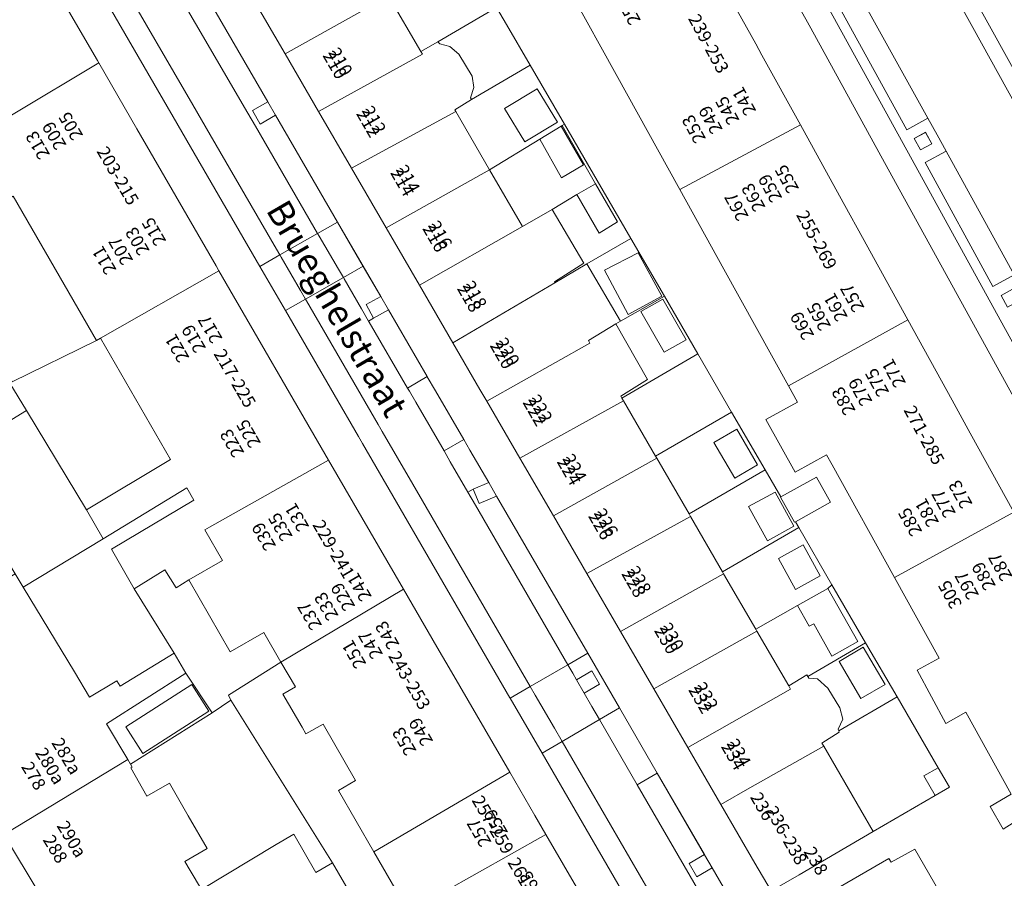
# Model space of a CAD drawing. Units: metres. Extents: x 79365 to 82786, y 452565 to 457268.
# Drawn here: x 80644 to 80721, y 453672 to 453739 of the extents above; entities that cross this region are included whole.
import ezdxf
from ezdxf.enums import TextEntityAlignment as Align

# ---------------------------------------------------------------- set-up
doc = ezdxf.new("R2010")
doc.units = ezdxf.units.M
doc.header["$MEASUREMENT"] = 0
for name, color, linetype, lineweight in [('Nummeraanduiding', 7, 'Continuous', 0), ('Nummeraanduidingreeks', 7, 'Continuous', 0), ('Onbegroeid terreindeel_erf_0', 7, 'Continuous', 0), ('Onbegroeid terreindeel_onverhard_0', 7, 'Continuous', 0), ('Openbare ruimte label_Weg', 7, 'Continuous', 0), ('Pand_0', 7, 'Continuous', 0), ('Scheiding_0', 7, 'Continuous', 0), ('Wegdeel_gesloten verharding_asfalt_0', 7, 'Continuous', 0), ('Wegdeel_open verharding_0', 7, 'Continuous', 0), ('Wegdeel_open verharding_gebakken klinkers_0', 7, 'Continuous', 0), ('Wegdeel_open verharding_gebakken klinkers_verkeersdrempel_0', 7, 'Continuous', 0), ('Wegdeel_open verharding_tegels_0', 7, 'Continuous', 0)]:
    doc.layers.add(name, color=color, linetype=linetype, lineweight=lineweight)

# ---------------------------------------------------------------- blocks, each defined once
blk = doc.blocks.new('BGT_lev_stadsdelen_Centrum_REALDWG_1_FMEBLOCK156')
at = {"layer": 'Onbegroeid terreindeel_erf_0'}
for points in [[(1.032, 3.447), (-3.495, 0.821), (-3.407, 0.693), (-2.751, 0.619), (-1.942, -0.108), (-0.992, -1.646), (-0.754, -2.538), (-1.125, -3.313), (-1.073, -3.447), (3.495, -0.794)], [(0.665, -0.921), (-1.048, 1.998), (0.837, 3.104), (2.55, 0.185)]]:
    blk.add_lwpolyline(points, close=True, dxfattribs=at)
blk = doc.blocks.new('BGT_lev_stadsdelen_Centrum_REALDWG_1_FMEBLOCK263')
at = {"layer": 'Onbegroeid terreindeel_erf_0'}
for points in [[(4.151, 0.448), (2.074, 3.568), (-4.151, -0.398), (-2.465, -3.203), (-2.253, -3.568)], [(-2.635, -0.634), (2.552, 2.677), (3.885, 0.589), (-1.302, -2.723)]]:
    blk.add_lwpolyline(points, close=True, dxfattribs=at)
blk = doc.blocks.new('BGT_lev_stadsdelen_Centrum_REALDWG_1_FMEBLOCK399')
at = {"layer": 'Onbegroeid terreindeel_erf_0'}
for points in [[(1.67, 3.991), (-4.295, 0.538), (-4.204, 0.381), (-1.668, -3.991), (4.295, -0.528)], [(1.916, -1.192), (0.285, 1.605), (2.072, 2.646), (3.702, -0.151)]]:
    blk.add_lwpolyline(points, close=True, dxfattribs=at)
blk = doc.blocks.new('BGT_lev_stadsdelen_Centrum_REALDWG_1_FMEBLOCK400')
at = {"layer": 'Onbegroeid terreindeel_erf_0'}
for points in [[(1.678, 3.979), (-4.287, 0.514), (-4.201, 0.367), (-1.681, -3.978), (1.589, -2.122), (3.968, -0.785), (4.287, -0.512)], [(1.427, -0.862), (0.093, 1.552), (2.021, 2.617), (3.356, 0.204)]]:
    blk.add_lwpolyline(points, close=True, dxfattribs=at)
blk = doc.blocks.new('BGT_lev_stadsdelen_Centrum_REALDWG_1_FMEBLOCK691')
at = {"layer": 'Onbegroeid terreindeel_erf_0'}
for points in [[(2.876, 1.85), (2.904, 1.865), (1.667, 3.995), (-4.296, 0.532), (-4.186, 0.343), (-1.67, -3.994), (4.295, -0.53), (4.034, -0.08), (3.97, -0.116)], [(1.842, -1.574), (0.366, 1.107), (2.44, 2.249), (3.917, -0.431)]]:
    blk.add_lwpolyline(points, close=True, dxfattribs=at)
blk = doc.blocks.new('BGT_lev_stadsdelen_Centrum_REALDWG_1_FMEBLOCK961')
at = {"layer": 'Wegdeel_open verharding_tegels_0'}
for points in [[(-21.622, 35.346), (-20.177, 32.724), (-19.695, 31.849), (-16.674, 26.369), (-13.898, 21.335), (-13.202, 20.073), (-11.816, 17.56), (-8.267, 11.123), (-4.784, 4.806), (-3.372, 2.245), (0.04, -3.944)], [(9.43, -12.002), (-10.078, 23.436), (-15.868, 33.954), (-17.641, 37.174)]]:
    blk.add_lwpolyline(points, dxfattribs=at)
blk = doc.blocks.new('BGT_lev_stadsdelen_Centrum_REALDWG_1_FMEBLOCK1791')
at = {"layer": 'Onbegroeid terreindeel_erf_0'}
for points in [[(-21.63, 34.509), (-20.854, 33.172), (-19.003, 29.987), (-16.316, 25.36), (-13.751, 20.944), (-11.122, 16.418), (-8.491, 11.888), (-5.864, 7.366), (-3.22, 2.814), (-0.595, -1.705), (0.642, -3.835), (3.431, -2.283), (4.524, -4.249), (1.772, -5.78), (2.033, -6.23), (4.642, -10.721), (7.278, -15.259), (9.741, -19.5), (12.956, -25.036), (13.85, -26.574), (12.727, -27.225), (7.87, -30.042), (2.06, -33.416), (-0.019, -34.623)], [(1.221, -36.709), (9.097, -32.157), (9.266, -32.448), (11.141, -31.405), (15.628, -39.208)], [(19.632, -28.862), (18.049, -29.862), (17.044, -28.071), (18.672, -27.116), (15.14, -20.692), (13.57, -21.589), (11.315, -17.407), (13.036, -16.459), (9.545, -10.151), (4.654, -1.316), (4.215, -0.523), (1.746, -1.889), (-0.529, 2.234), (1.934, 3.598), (1.234, 4.863), (-3.82, 13.994), (-7.282, 20.247), (-12.267, 29.253), (-15.752, 35.55)]]:
    blk.add_lwpolyline(points, dxfattribs=at)
blk = doc.blocks.new('BGT_lev_stadsdelen_Centrum_REALDWG_1_FMEBLOCK1798')
at = {"layer": 'Onbegroeid terreindeel_erf_0'}
for points in [[(0.589, 3.997), (-2.861, 2.03), (-3.217, 1.826), (-0.741, -2.54), (-2.829, -3.833), (-2.734, -3.997), (3.216, -0.525)], [(-1.242, 2.799), (0.467, 3.774), (2.285, 0.586), (0.576, -0.388)]]:
    blk.add_lwpolyline(points, close=True, dxfattribs=at)
blk = doc.blocks.new('BGT_lev_stadsdelen_Centrum_REALDWG_1_FMEBLOCK1809')
at = {"layer": 'Onbegroeid terreindeel_erf_0'}
for points in [[(1.613, 4.105), (-2.978, 1.408), (-4.3, 0.602), (-4.221, 0.466), (-1.571, -4.105), (2.359, -1.704), (4.041, -0.676), (4.106, -0.635), (4.3, -0.523)], [(2.155, 2.242), (3.74, -0.369), (1.194, -1.916), (-0.393, 0.694)]]:
    blk.add_lwpolyline(points, close=True, dxfattribs=at)
blk = doc.blocks.new('BGT_lev_stadsdelen_Centrum_REALDWG_1_FMEBLOCK1810')
at = {"layer": 'Onbegroeid terreindeel_erf_0'}
for points in [[(0.407, 3.248), (-3.038, 1.248), (-0.412, -3.248), (3.038, -1.281)], [(0.976, 2.119), (2.843, -1.273), (0.204, -2.71), (-1.664, 0.746)]]:
    blk.add_lwpolyline(points, close=True, dxfattribs=at)
blk = doc.blocks.new('BGT_lev_stadsdelen_Centrum_REALDWG_1_FMEBLOCK2289')
at = {"layer": 'Wegdeel_open verharding_tegels_0'}
blk.add_lwpolyline([(20.114, -32.527), (18.966, -30.621), (16.593, -26.68), (15.973, -25.651), (16.071, -25.591), (15.871, -25.261), (15.247, -24.23), (12.756, -20.092), (7.106, -10.705), (4.418, -6.24), (4.324, -6.297), (2.331, -2.98), (1.14, -0.996), (-1.446, 3.309), (-1.359, 3.358), (-1.496, 3.585), (-3.229, 6.462), (-7.166, 12.997), (-7.21, 12.973), (-7.307, 13.148), (-7.352, 13.123), (-13.091, 22.667), (-14.846, 25.585), (-15.162, 25.401), (-16.644, 27.957), (-21.684, 36.648), (-24.23, 40.985), (-25.116, 40.019), (-25.844, 38.64), (-26.198, 37.122), (-26.156, 35.564), (-25.72, 34.068), (-24.395, 31.79), (-24.289, 31.607), (-22.762, 32.617), (-19.532, 27.231), (-4.134, 1.552), (-5.695, 0.616), (-2.727, -4.332), (-1.172, -3.388), (13.809, -28.372), (12.261, -29.312), (12.363, -29.857, -0.128285), (14.378, -37.709), (26.198, -40.985), (24.232, -39.457), (24.261, -39.413)], format="xyb", close=True, dxfattribs=at)
for points in [[(-3.958, -1.346), (-4.71, -0.069), (-3.473, 0.663), (-2.727, -0.598)], [(-2.886, -3.143), (-3.637, -1.866), (-2.4, -1.134), (-1.654, -2.395)], [(14.498, -32.521), (13.752, -30.963), (14.841, -30.441), (15.586, -32.016)]]:
    blk.add_lwpolyline(points, close=True, dxfattribs=at)
blk = doc.blocks.new('BGT_lev_stadsdelen_Centrum_REALDWG_1_FMEBLOCK2945')
at = {"layer": 'Wegdeel_open verharding_tegels_0'}
for points in [[(-4.0005, 10.0255), (-5.6575, 9.1185), (-10.9675, 18.8225), (-9.3365, 19.7135), (-10.0415, 20.9945), (-10.7605, 22.2935), (-12.3955, 21.3785), (-17.5235, 30.6735)], [(-18.2045, 30.2995), (-12.4125, 19.7825), (7.2055, -15.8385)]]:
    blk.add_lwpolyline(points, dxfattribs=at)
for points in [[(-11.3435, 19.8045), (-11.8315, 20.7015), (-10.9335, 21.1875), (-10.4445, 20.2905)], [(-4.5155, 7.4925), (-5.0195, 8.4125), (-4.1345, 8.9155), (-3.6305, 7.9965)]]:
    blk.add_lwpolyline(points, close=True, dxfattribs=at)
blk = doc.blocks.new('BGT_lev_stadsdelen_Centrum_REALDWG_1_FMEBLOCK3397')
at = {"layer": 'Wegdeel_open verharding_tegels_0'}
for points in [[(-28.23, 45.0795), (-20.045, 30.9725), (-19.435, 29.9215), (-14.584, 21.5605), (-12.573, 18.0945), (-11.204, 15.7345), (-10.594, 14.6835), (-7.562, 9.4575), (-7.558, 9.4515), (-6.922, 8.3565), (-4.699, 4.5285), (-4.222, 3.7065), (-2.741, 1.1555), (-2.131, 0.1045), (5.013, -12.1985), (7.504, -16.4895), (7.506, -16.4935), (10.468, -21.5955), (14.175, -27.9805), (14.773, -29.0095), (16.603, -32.1615)], [(19.385, -30.8175), (18.12, -28.6395), (15.45, -24.0425), (12.864, -19.5895), (10.189, -14.9835), (7.583, -10.4965), (4.956, -5.9735), (2.327, -1.4465), (-0.294, 3.0665), (-2.894, 7.5435), (-3.427, 8.4605), (-5.545, 12.1065), (-8.17, 16.6265), (-10.774, 21.1105), (-13.482, 25.7725), (-16.066, 30.2215), (-18.686, 34.7325), (-21.29, 39.2155)]]:
    blk.add_lwpolyline(points, dxfattribs=at)

msp = doc.modelspace()

# ---------------------------------------------------------------- linework, layer by layer
at = {"layer": 'Onbegroeid terreindeel_erf_0'}
for points in [[(80678.649, 453744.853), (80674.375, 453742.325), (80672.76, 453741.323), (80672.803, 453741.249), (80675.333, 453736.887), (80676.667, 453737.646), (80681.273, 453740.336)], [(80682.049, 453738.999), (80681.273, 453740.336), (80676.667, 453737.646), (80676.832, 453737.473), (80677.61, 453737.272), (80678.296, 453736.664), (80679.346, 453734.957), (80679.496, 453734.071), (80679.235, 453733.251), (80679.309, 453733.117), (80683.9, 453735.814)], [(80689.016, 453726.526), (80686.393, 453731.074), (80686.328, 453731.034), (80688.082, 453727.994), (80686.344, 453726.985), (80684.645, 453730.006), (80680.716, 453727.605), (80683.289, 453723.169), (80685.619, 453724.493), (80687.566, 453725.689)], [(80691.781, 453722.245), (80689.152, 453726.771), (80686.587, 453731.187), (80686.393, 453731.074), (80689.016, 453726.526), (80690.743, 453723.532), (80689.305, 453722.658), (80687.566, 453725.689), (80685.619, 453724.493), (80688.113, 453720.309), (80685.794, 453718.848), (80685.839, 453718.773), (80688.336, 453720.245)], [(80643.391, 453725.548), (80639.057, 453723.044), (80638.937, 453723.252), (80636.645, 453721.818), (80641.528, 453713.598), (80641.725, 453713.713), (80642.767, 453711.92), (80643.304, 453710.997), (80649.924, 453714.245)], [(80650.226, 453714.419), (80649.924, 453714.245), (80643.304, 453710.997), (80643.124, 453710.909), (80644.438, 453708.752), (80649.137, 453700.973), (80655.707, 453704.937)], [(80697.039, 453713.193), (80691.089, 453709.722), (80691.199, 453709.533), (80693.719, 453705.188), (80699.683, 453708.641)], [(80644.438, 453708.752), (80639.261, 453705.598), (80637.947, 453707.755), (80636.829, 453707.079), (80638.884, 453703.679), (80643.541, 453695.977), (80644.171, 453694.936), (80650.436, 453698.724), (80649.137, 453700.973)], [(80657.552, 453701.745), (80656.996, 453702.708), (80650.436, 453698.724), (80644.171, 453694.936), (80648.188, 453688.292), (80649.385, 453686.312), (80651.515, 453687.604), (80651.783, 453687.181), (80655.999, 453689.753), (80652.88, 453694.807), (80651.09, 453697.901)], [(80657.148, 453695.494), (80656.164, 453694.864), (80655.286, 453696.297), (80652.88, 453694.807), (80655.999, 453689.753), (80656.917, 453688.195), (80658.994, 453685.074), (80660.435, 453686.085), (80660.271, 453686.459), (80664.376, 453689.063), (80663.038, 453691.377), (80660.406, 453689.856)], [(80704.847, 453693.497), (80701.577, 453691.64), (80701.666, 453691.487), (80704.153, 453687.197), (80705.571, 453688.062), (80705.654, 453687.942), (80710.181, 453690.568), (80707.545, 453695.106), (80707.226, 453694.834), (80709.567, 453690.666), (80707.545, 453689.53), (80706.121, 453692.066), (80705.764, 453691.865)], [(80668.879, 453679.013), (80670.226, 453679.792), (80667.674, 453684.208), (80666.334, 453683.433), (80666.026, 453683.966), (80664.53, 453686.554), (80665.502, 453687.115), (80664.376, 453689.063), (80660.271, 453686.459), (80660.435, 453686.085), (80668.412, 453673.342), (80669.823, 453670.901), (80669.288, 453670.592), (80673.892, 453662.627), (80678.521, 453665.264), (80677.423, 453667.163), (80676.153, 453666.429), (80674.378, 453669.5), (80671.66, 453674.202)], [(80660.435, 453686.085), (80658.994, 453685.074), (80652.59, 453681.058), (80652.718, 453680.837), (80652.601, 453680.769), (80653.877, 453678.562), (80655.63, 453679.576), (80657.112, 453677.013), (80658.593, 453674.45), (80656.848, 453673.441), (80657.255, 453672.738), (80658.139, 453671.241), (80663.994, 453674.786), (80665.375, 453675.584), (80667.107, 453672.587), (80668.412, 453673.342)], [(80715.859, 453680.791), (80712.644, 453686.327), (80708.076, 453683.674), (80708.118, 453683.564), (80706.76, 453682.705), (80706.896, 453682.47), (80710.773, 453675.785), (80715.63, 453678.602), (80714.738, 453680.14)]]:
    msp.add_lwpolyline(points, close=True, dxfattribs=at)
at = {"layer": 'Onbegroeid terreindeel_onverhard_0'}
for points in [[(80663.347, 453732.932), (80662.147, 453732.247), (80662.75, 453731.192), (80663.957, 453731.881)], [(80715.37, 453729.651), (80714.881, 453730.548), (80713.983, 453730.062), (80714.471, 453729.165)], [(80672.798, 453716.643), (80672.188, 453717.694), (80671.036, 453717.056), (80671.625, 453715.993)], [(80722.184, 453717.357), (80721.68, 453718.276), (80720.795, 453717.773), (80721.299, 453716.853)], [(80680.651, 453703.115), (80679.44, 453702.597), (80679.914, 453701.488), (80681.261, 453702.064)], [(80688.741, 453688.371), (80687.529, 453687.669), (80688.13, 453686.63), (80689.342, 453687.332)], [(80697.567, 453673.979), (80696.367, 453673.286), (80696.963, 453672.255), (80698.165, 453672.95)]]:
    msp.add_lwpolyline(points, close=True, dxfattribs=at)
at = {"layer": 'Pand_0'}
for points in [[(80670.129, 453745.858), (80670.281, 453745.596), (80662.102, 453741.175), (80664.706, 453736.692), (80672.803, 453741.249), (80672.76, 453741.323), (80674.375, 453742.325), (80671.775, 453746.815)], [(80695.621, 453726.074), (80705.074, 453731.123), (80702.053, 453736.603), (80701.571, 453737.478), (80700.126, 453740.1), (80696.654, 453746.401), (80687.151, 453741.377), (80690.636, 453735.08)], [(80672.803, 453741.249), (80664.706, 453736.692), (80667.326, 453732.181), (80675.458, 453736.671), (80675.333, 453736.887)], [(80675.333, 453736.887), (80675.458, 453736.671), (80667.326, 453732.181), (80669.91, 453727.732), (80678.065, 453732.176), (80677.986, 453732.312), (80679.309, 453733.117), (80679.235, 453733.251), (80679.496, 453734.071), (80679.346, 453734.957), (80678.296, 453736.664), (80677.61, 453737.272), (80676.832, 453737.473), (80676.667, 453737.646)], [(80650.226, 453714.419), (80659.504, 453719.713), (80659.284, 453720.093), (80654.124, 453729.028), (80653.084, 453730.829), (80650.11, 453735.981), (80643.394, 453731.963), (80640.927, 453730.487), (80640.626, 453730.313), (80642.409, 453727.228), (80638.298, 453724.851), (80638.084, 453724.728), (80638.937, 453723.252), (80639.057, 453723.044), (80643.391, 453725.548), (80649.924, 453714.245)], [(80681.894, 453732.404), (80683.481, 453729.793), (80686.027, 453731.34), (80684.441, 453733.952)], [(80678.065, 453732.176), (80669.91, 453727.732), (80672.618, 453723.07), (80680.716, 453727.605)], [(80686.328, 453731.034), (80684.645, 453730.006), (80686.344, 453726.985), (80688.082, 453727.994)], [(80704.137, 453710.69), (80713.481, 453715.877), (80709.932, 453722.314), (80708.546, 453724.827), (80707.85, 453726.089), (80705.074, 453731.123), (80695.621, 453726.074), (80699.083, 453719.821)], [(80680.716, 453727.605), (80672.618, 453723.07), (80675.222, 453718.586), (80683.289, 453723.169)], [(80689.016, 453726.526), (80687.566, 453725.689), (80689.305, 453722.658), (80690.743, 453723.532)], [(80685.839, 453718.773), (80685.794, 453718.848), (80688.113, 453720.309), (80685.619, 453724.493), (80683.289, 453723.169), (80675.222, 453718.586), (80677.847, 453714.066)], [(80692.35, 453721.116), (80689.71, 453719.742), (80691.578, 453716.286), (80694.217, 453717.724)], [(80688.584, 453714.04), (80688.465, 453714.245), (80690.606, 453715.545), (80690.962, 453715.748), (80688.336, 453720.245), (80685.839, 453718.773), (80677.847, 453714.066), (80679.965, 453710.42), (80680.498, 453709.503)], [(80657.148, 453695.494), (80659.801, 453697.027), (80658.416, 453699.425), (80658.774, 453699.632), (80668.11, 453704.882), (80659.504, 453719.713), (80650.226, 453714.419), (80655.707, 453704.937), (80649.137, 453700.973), (80650.436, 453698.724), (80656.996, 453702.708), (80657.552, 453701.745), (80651.09, 453697.901), (80652.88, 453694.807), (80655.286, 453696.297), (80656.164, 453694.864)], [(80694.399, 453713.331), (80696.108, 453714.305), (80694.29, 453717.493), (80692.581, 453716.518)], [(80680.498, 453709.503), (80683.098, 453705.026), (80691.199, 453709.533), (80691.089, 453709.722), (80690.994, 453709.886), (80693.082, 453711.179), (80690.606, 453715.545), (80688.465, 453714.245), (80688.584, 453714.04)], [(80718.376, 453706.999), (80716.964, 453709.56), (80713.481, 453715.877), (80704.137, 453710.69), (80704.837, 453709.425), (80702.374, 453708.061), (80704.649, 453703.938), (80707.118, 453705.304), (80707.557, 453704.511), (80712.448, 453695.676), (80721.788, 453700.81)], [(80644.438, 453708.752), (80643.124, 453710.909), (80637.947, 453707.755), (80639.261, 453705.598)], [(80683.098, 453705.026), (80685.719, 453700.513), (80693.81, 453705.031), (80693.719, 453705.188), (80691.199, 453709.533)], [(80699.929, 453703.458), (80701.716, 453704.499), (80700.086, 453707.296), (80698.299, 453706.255)], [(80664.376, 453689.063), (80673.977, 453694.77), (80668.11, 453704.882), (80658.774, 453699.632), (80658.416, 453699.425), (80659.801, 453697.027), (80657.148, 453695.494), (80660.406, 453689.856), (80663.038, 453691.377)], [(80685.719, 453700.513), (80688.348, 453695.986), (80696.455, 453700.47), (80696.345, 453700.659), (80693.81, 453705.031)], [(80703.545, 453701.992), (80703.517, 453701.977), (80704.611, 453700.011), (80704.675, 453700.047), (80707.427, 453701.578), (80706.334, 453703.544)], [(80702.483, 453698.553), (80704.558, 453699.696), (80703.081, 453702.376), (80701.007, 453701.234)], [(80688.348, 453695.986), (80690.975, 453691.463), (80699.057, 453695.985), (80698.971, 453696.133), (80696.455, 453700.47)], [(80704.685, 453694.756), (80706.614, 453695.822), (80705.279, 453698.236), (80703.351, 453697.171)], [(80643.541, 453695.977), (80634.008, 453690.157), (80639.658, 453680.77), (80642.149, 453676.632), (80642.773, 453675.601), (80652.378, 453681.424), (80650.692, 453684.229), (80656.917, 453688.195), (80655.999, 453689.753), (80651.783, 453687.181), (80651.515, 453687.604), (80649.385, 453686.312), (80648.188, 453688.292), (80644.171, 453694.936)], [(80690.975, 453691.463), (80693.581, 453686.976), (80701.666, 453691.487), (80701.577, 453691.64), (80699.057, 453695.985)], [(80671.66, 453674.202), (80682.295, 453680.433), (80677.734, 453688.294), (80676.589, 453690.268), (80673.977, 453694.77), (80664.376, 453689.063), (80665.502, 453687.115), (80664.53, 453686.554), (80666.026, 453683.966), (80666.334, 453683.433), (80667.674, 453684.208), (80670.226, 453679.792), (80668.879, 453679.013)], [(80707.226, 453694.834), (80704.847, 453693.497), (80705.764, 453691.865), (80706.121, 453692.066), (80707.545, 453689.53), (80709.567, 453690.666)], [(80693.581, 453686.976), (80696.256, 453682.37), (80704.302, 453686.942), (80704.153, 453687.197), (80701.666, 453691.487)], [(80709.814, 453686.2), (80711.699, 453687.306), (80709.986, 453690.225), (80708.101, 453689.119)], [(80696.256, 453682.37), (80698.842, 453677.917), (80701.111, 453679.2), (80706.896, 453682.47), (80706.76, 453682.705), (80708.118, 453683.564), (80708.076, 453683.674), (80708.024, 453683.808), (80708.395, 453684.583), (80708.157, 453685.475), (80707.207, 453687.013), (80706.398, 453687.74), (80705.742, 453687.814), (80705.654, 453687.942), (80705.571, 453688.062), (80704.153, 453687.197), (80704.302, 453686.942)], [(80652.208, 453683.992), (80653.541, 453681.904), (80658.728, 453685.215), (80657.395, 453687.303)], [(80698.842, 453677.917), (80701.512, 453673.32), (80702.777, 453671.142), (80702.884, 453671.204), (80704.963, 453672.411), (80710.773, 453675.785), (80706.896, 453682.47), (80701.111, 453679.2)], [(80715.859, 453680.791), (80714.738, 453680.14), (80715.63, 453678.602), (80716.753, 453679.253)], [(80674.378, 453669.5), (80685.127, 453675.56), (80684.262, 453677.043), (80682.295, 453680.433), (80671.66, 453674.202)], [(80678.521, 453665.264), (80687.897, 453670.813), (80685.127, 453675.56), (80674.378, 453669.5), (80676.153, 453666.429), (80677.423, 453667.163)], [(80712.143, 453654.939), (80722.071, 453660.463), (80718.531, 453666.619), (80714.044, 453674.422), (80712.169, 453673.379), (80712, 453673.67), (80704.124, 453669.118), (80703.992, 453669.042), (80708.588, 453661.089), (80710.09, 453658.49)]]:
    msp.add_lwpolyline(points, close=True, dxfattribs=at)
for points in [[(80608.726, 453739.562), (80605.218, 453737.51), (80610.258, 453728.819), (80611.74, 453726.263), (80612.056, 453726.447), (80613.811, 453723.529), (80619.55, 453713.985), (80619.595, 453714.01), (80619.692, 453713.835), (80628.616, 453718.959), (80628.149, 453719.767), (80631.281, 453721.636), (80629.651, 453724.488), (80636.056, 453728.19), (80640.702, 453730.876), (80640.927, 453730.487), (80643.394, 453731.963), (80650.11, 453735.981), (80650, 453736.171), (80647.183, 453741.031)], [(80721.788, 453700.81), (80712.448, 453695.676), (80715.939, 453689.368), (80714.218, 453688.42), (80716.473, 453684.238), (80718.043, 453685.135), (80721.575, 453678.711), (80719.947, 453677.756), (80720.952, 453675.965), (80722.535, 453676.965)], [(80669.823, 453670.901), (80668.412, 453673.342), (80667.107, 453672.587), (80665.375, 453675.584), (80663.994, 453674.786), (80658.139, 453671.241), (80657.255, 453672.738), (80656.848, 453673.441), (80658.593, 453674.45), (80657.112, 453677.013), (80655.63, 453679.576), (80653.877, 453678.562), (80652.601, 453680.769), (80652.718, 453680.837), (80652.59, 453681.058), (80652.378, 453681.424), (80642.773, 453675.601)], [(80643.495, 453674.182), (80645.868, 453670.241)]]:
    msp.add_lwpolyline(points, dxfattribs=at)
at = {"layer": 'Scheiding_0'}
msp.add_line((80652.59, 453681.058), (80658.994, 453685.074), dxfattribs=at)
at = {"layer": 'Wegdeel_gesloten verharding_asfalt_0'}
for points in [[(80721.533, 453749.528), (80720.789, 453750.865), (80715.458, 453760.445), (80714.719, 453761.773), (80714.002, 453763.073), (80708.699, 453772.682), (80707.966, 453774.01), (80707.246, 453775.305), (80701.889, 453784.937), (80701.156, 453786.255), (80700.442, 453787.543), (80699.512, 453789.221), (80693.757, 453786.05), (80706.034, 453763.916), (80719.632, 453739.371), (80738.406, 453705.525)], [(80737.336, 453704.879), (80718.579, 453738.757), (80704.944, 453763.331), (80692.696, 453785.465), (80687.039, 453782.347), (80688.135, 453780.373), (80689.425, 453778.042), (80694.768, 453768.383), (80695.467, 453767.119), (80696.199, 453765.788), (80701.509, 453756.133), (80702.202, 453754.872), (80702.947, 453753.525), (80708.268, 453743.914), (80709.703, 453741.321), (80715.054, 453731.654), (80715.773, 453730.355), (80716.478, 453729.074), (80721.814, 453719.386)]]:
    msp.add_lwpolyline(points, dxfattribs=at)
at = {"layer": 'Wegdeel_open verharding_0'}
for points in [[(80651.689, 453742.659), (80650.145, 453741.732), (80655.926, 453731.762), (80657.282, 453729.425), (80662.72, 453720.046), (80664.289, 453720.942), (80664.022, 453721.405), (80658.831, 453730.351), (80657.473, 453732.691)], [(80670.819, 453720.054), (80669.262, 453719.172), (80669.321, 453719.071), (80670.685, 453716.725), (80671.241, 453715.769), (80671.625, 453715.993), (80671.036, 453717.056), (80672.188, 453717.694)], [(80672.798, 453716.643), (80671.625, 453715.993), (80671.241, 453715.769), (80671.288, 453715.688), (80674.292, 453710.522), (80675.83, 453711.417)], [(80675.83, 453711.417), (80674.292, 453710.522), (80674.441, 453710.266), (80674.938, 453709.408), (80677.147, 453705.593), (80678.693, 453706.488), (80676.47, 453710.316), (80675.834, 453711.411)], [(80681.261, 453702.064), (80679.914, 453701.488), (80679.44, 453702.597), (80679.023, 453702.355), (80679.61, 453701.341), (80686.842, 453688.855), (80688.405, 453689.761)], [(80690.898, 453685.466), (80689.333, 453684.553), (80692.287, 453679.452), (80693.86, 453680.364)]]:
    msp.add_lwpolyline(points, close=True, dxfattribs=at)
at = {"layer": 'Wegdeel_open verharding_gebakken klinkers_0'}
for points in [[(80655.162, 453747.039), (80654.726, 453747.79), (80653.434, 453747.1), (80652.883, 453748.133), (80654.138, 453748.803), (80652.592, 453751.468), (80648.54, 453758.453), (80646.953, 453757.535), (80651.019, 453750.543), (80652.464, 453748.059), (80653.067, 453747.022), (80653.588, 453746.126), (80661.77, 453732.055), (80662.373, 453731.018), (80666.958, 453723.134), (80667.249, 453722.63), (80668.808, 453723.52), (80663.957, 453731.881), (80662.75, 453731.192), (80662.147, 453732.247), (80663.347, 453732.932)], [(80668.808, 453723.52), (80667.249, 453722.63), (80667.376, 453722.41), (80668.885, 453719.82), (80669.262, 453719.172), (80670.819, 453720.054)], [(80664.394, 453720.76), (80664.289, 453720.942), (80662.72, 453720.046), (80664.718, 453716.6), (80666.291, 453717.491), (80665.9, 453718.16)], [(80677.147, 453705.593), (80674.938, 453709.408), (80674.441, 453710.266), (80674.292, 453710.522), (80671.288, 453715.688), (80671.241, 453715.769), (80670.685, 453716.725), (80669.321, 453719.071), (80669.262, 453719.172), (80666.291, 453717.491), (80666.38, 453717.339), (80671.995, 453707.662), (80672.309, 453707.122), (80674.701, 453703.001), (80683.901, 453687.15), (80686.842, 453688.855), (80679.61, 453701.341), (80679.023, 453702.355), (80679.009, 453702.379), (80677.635, 453704.751)], [(80674.701, 453703.001), (80672.309, 453707.122), (80671.995, 453707.662), (80666.38, 453717.339), (80666.291, 453717.491), (80664.718, 453716.6), (80670.437, 453706.738), (80670.755, 453706.189), (80673.143, 453702.072), (80682.316, 453686.257), (80682.327, 453686.238), (80683.901, 453687.15)], [(80678.693, 453706.488), (80677.147, 453705.593), (80677.635, 453704.751), (80679.009, 453702.379), (80679.023, 453702.355), (80679.44, 453702.597), (80680.651, 453703.115), (80679.17, 453705.666)], [(80688.405, 453689.761), (80686.842, 453688.855), (80687.231, 453688.183), (80687.529, 453687.669), (80688.741, 453688.371), (80689.342, 453687.332), (80688.13, 453686.63), (80688.732, 453685.591), (80689.333, 453684.553), (80690.898, 453685.466), (80690.896, 453685.47)], [(80684.29, 453686.481), (80683.901, 453687.15), (80682.327, 453686.238), (80684.83, 453681.923), (80686.402, 453682.842), (80685.794, 453683.89)], [(80686.402, 453682.842), (80684.83, 453681.923), (80693.922, 453666.247), (80696.627, 453661.584), (80700.56, 453654.803), (80702.134, 453655.735), (80698.206, 453662.502), (80695.498, 453667.169)], [(80693.86, 453680.364), (80692.287, 453679.452), (80698.414, 453668.874), (80699.31, 453667.31), (80700.901, 453668.23), (80699.995, 453669.798), (80698.165, 453672.95), (80696.963, 453672.255), (80696.367, 453673.286), (80697.567, 453673.979)]]:
    msp.add_lwpolyline(points, close=True, dxfattribs=at)
msp.add_lwpolyline([(80651.689, 453742.659), (80657.473, 453732.691), (80658.831, 453730.351), (80664.022, 453721.405), (80664.289, 453720.942), (80667.249, 453722.63), (80666.958, 453723.134), (80662.373, 453731.018), (80661.77, 453732.055), (80653.588, 453746.126)], dxfattribs=at)
msp.add_lwpolyline([(80712.26, 453641.636, 0.171039), (80710.959, 453647.078), (80701.908, 453662.76), (80699.31, 453667.31), (80698.414, 453668.874), (80692.287, 453679.452), (80689.333, 453684.553), (80686.402, 453682.842), (80695.498, 453667.169), (80698.206, 453662.502), (80702.134, 453655.735), (80707.435, 453646.621), (80708.032, 453645.075), (80708.2, 453643.862), (80708.138, 453642.404), (80707.616, 453640.853), (80706.764, 453639.536), (80712.305, 453638.07, -0.136006)], format="xyb", close=True, dxfattribs=at)
at = {"layer": 'Wegdeel_open verharding_gebakken klinkers_verkeersdrempel_0'}
for points in [[(80668.885, 453719.82), (80667.376, 453722.41), (80667.249, 453722.63), (80664.289, 453720.942), (80664.394, 453720.76), (80665.9, 453718.16), (80666.291, 453717.491), (80669.262, 453719.172)], [(80688.13, 453686.63), (80687.529, 453687.669), (80687.231, 453688.183), (80686.842, 453688.855), (80683.901, 453687.15), (80684.29, 453686.481), (80685.794, 453683.89), (80686.402, 453682.842), (80689.333, 453684.553), (80688.732, 453685.591)]]:
    msp.add_lwpolyline(points, close=True, dxfattribs=at)
at = {"layer": 'Wegdeel_open verharding_tegels_0'}
for points in [[(80738.406, 453705.525), (80719.632, 453739.371), (80706.034, 453763.916), (80693.757, 453786.05), (80689.001, 453794.624), (80687.789, 453796.856), (80687.35, 453796.617), (80686.704, 453796.266), (80687.928, 453794.081), (80692.696, 453785.465), (80704.944, 453763.331), (80718.579, 453738.757), (80737.336, 453704.879)], [(80733.02, 453693.522), (80713.402, 453729.143), (80707.61, 453739.66), (80687.002, 453777.052), (80687.7, 453777.425), (80687.456, 453777.874), (80686.882, 453778.928), (80685.486, 453781.492), (80683.029, 453780.138), (80685.711, 453775.275), (80686.514, 453773.82), (80704.107, 453741.928), (80705.88, 453738.708), (80711.67, 453728.19), (80731.178, 453692.752)], [(80693.922, 453666.247), (80684.83, 453681.923), (80682.327, 453686.238), (80682.316, 453686.257), (80673.143, 453702.072), (80670.755, 453706.189), (80670.437, 453706.738), (80664.718, 453716.6), (80662.72, 453720.046), (80657.282, 453729.425), (80655.926, 453731.762), (80650.145, 453741.732)], [(80647.183, 453741.031), (80650, 453736.171), (80650.11, 453735.981), (80653.084, 453730.829), (80654.124, 453729.028), (80659.284, 453720.093), (80659.504, 453719.713), (80668.11, 453704.882), (80673.977, 453694.77), (80676.589, 453690.268), (80677.734, 453688.294), (80682.295, 453680.433), (80684.262, 453677.043), (80685.127, 453675.56), (80687.897, 453670.813)]]:
    msp.add_lwpolyline(points, dxfattribs=at)
for points in [[(80709.703, 453741.321), (80708.082, 453740.413), (80708.291, 453740.034), (80713.419, 453730.739), (80715.054, 453731.654)], [(80716.478, 453729.074), (80714.847, 453728.183), (80720.157, 453718.479), (80721.814, 453719.386)]]:
    msp.add_lwpolyline(points, close=True, dxfattribs=at)

# ---------------------------------------------------------------- block references
at = {"layer": 'Onbegroeid terreindeel_erf_0'}
for name, p in [('BGT_lev_stadsdelen_Centrum_REALDWG_1_FMEBLOCK1791', (80702.903, 453705.827)), ('BGT_lev_stadsdelen_Centrum_REALDWG_1_FMEBLOCK1809', (80682.287, 453731.709)), ('BGT_lev_stadsdelen_Centrum_REALDWG_1_FMEBLOCK1810', (80691.374, 453718.997)), ('BGT_lev_stadsdelen_Centrum_REALDWG_1_FMEBLOCK1798', (80693.823, 453713.719)), ('BGT_lev_stadsdelen_Centrum_REALDWG_1_FMEBLOCK399', (80698.014, 453704.65)), ('BGT_lev_stadsdelen_Centrum_REALDWG_1_FMEBLOCK691', (80700.641, 453700.127)), ('BGT_lev_stadsdelen_Centrum_REALDWG_1_FMEBLOCK400', (80703.258, 453695.618)), ('BGT_lev_stadsdelen_Centrum_REALDWG_1_FMEBLOCK156', (80709.149, 453687.121)), ('BGT_lev_stadsdelen_Centrum_REALDWG_1_FMEBLOCK263', (80654.843, 453684.627))]:
    msp.add_blockref(name, p, dxfattribs=at)
at = {"layer": 'Wegdeel_open verharding_tegels_0'}
for name, p in [('BGT_lev_stadsdelen_Centrum_REALDWG_1_FMEBLOCK2945', (80725.815, 453709.361)), ('BGT_lev_stadsdelen_Centrum_REALDWG_1_FMEBLOCK961', (80721.748, 453704.754)), ('BGT_lev_stadsdelen_Centrum_REALDWG_1_FMEBLOCK3397', (80683.392, 453701.959)), ('BGT_lev_stadsdelen_Centrum_REALDWG_1_FMEBLOCK2289', (80626.902, 453700.862))]:
    msp.add_blockref(name, p, dxfattribs=at)

# ---------------------------------------------------------------- texts
at = {"layer": 'Nummeraanduiding'}
for s, rotation, p in [('251', 118.84, (80691.722, 453740.127)), ('210', 299.97, (80668.497, 453735.771)), ('241', 118.84, (80700.762, 453733.04)), ('245', 118.84, (80699.448, 453732.316)), ('212', 299.97, (80671.126, 453731.212)), ('249', 118.84, (80698.134, 453731.593)), ('205', 120.03, (80648.011, 453731.101)), ('253', 118.84, (80696.82, 453730.869)), ('213', 120.03, (80645.413, 453729.6)), ('209', 120.03, (80646.712, 453730.35)), ('214', 299.97, (80673.793, 453726.587)), ('255', 118.84, (80704.112, 453726.956)), ('259', 118.84, (80702.798, 453726.232)), ('263', 118.84, (80701.484, 453725.509)), ('267', 118.84, (80700.17, 453724.785)), ('215', 120.03, (80654.523, 453722.834)), ('203', 120.03, (80653.224, 453722.083)), ('216', 299.97, (80676.311, 453722.221)), ('207', 120.03, (80651.926, 453721.332)), ('211', 120.03, (80650.627, 453720.581)), ('218', 299.97, (80679.025, 453717.515)), ('257', 118.84, (80709.245, 453717.635)), ('261', 118.84, (80707.932, 453716.911)), ('265', 118.84, (80706.618, 453716.188)), ('217', 120.03, (80658.935, 453715.202)), ('269', 118.84, (80705.304, 453715.464)), ('219', 120.03, (80657.637, 453714.451)), ('221', 120.03, (80656.338, 453713.7)), ('220', 299.97, (80681.592, 453713.063)), ('271', 118.84, (80712.49, 453711.743)), ('275', 118.84, (80711.177, 453711.019)), ('283', 118.84, (80708.549, 453709.572)), ('279', 118.84, (80709.863, 453710.295)), ('222', 299.97, (80684.167, 453708.598)), ('225', 120.03, (80661.936, 453707.014)), ('223', 120.03, (80660.638, 453706.264)), ('224', 299.97, (80686.844, 453703.954)), ('273', 118.84, (80717.709, 453702.266)), ('277', 118.84, (80716.396, 453701.542)), ('231', 120.03, (80665.726, 453700.46)), ('281', 118.84, (80715.082, 453700.818)), ('235', 120.03, (80664.427, 453699.709)), ('226', 299.97, (80689.302, 453699.692)), ('285', 118.84, (80713.768, 453700.095)), ('239', 120.03, (80663.129, 453698.958)), ('289', 118.84, (80719.527, 453695.856)), ('287', 118.84, (80720.841, 453696.579)), ('241', 120.03, (80670.621, 453694.989)), ('228', 299.97, (80691.905, 453695.178)), ('297', 118.84, (80718.213, 453695.132)), ('229', 120.03, (80669.323, 453694.238)), ('305', 118.84, (80716.899, 453694.408)), ('233', 120.03, (80668.024, 453693.487)), ('237', 120.03, (80666.725, 453692.737)), ('243', 120.03, (80672.795, 453691.23)), ('247', 120.03, (80671.496, 453690.479)), ('230', 299.97, (80694.466, 453690.737)), ('251', 120.03, (80670.197, 453689.728)), ('232', 299.97, (80697.147, 453686.089)), ('249', 120.03, (80675.433, 453683.669)), ('253', 120.03, (80674.135, 453682.918)), ('282a', 301.02, (80647.464, 453681.634)), ('234', 299.97, (80699.708, 453681.647)), ('280a', 301.02, (80646.179, 453680.861)), ('278', 301.02, (80644.893, 453680.088)), ('236', 299.97, (80701.986, 453677.696)), ('259', 120.03, (80681.301, 453676.517)), ('290a', 301.02, (80647.874, 453675.131)), ('257', 120.03, (80680.002, 453675.766)), ('288', 301.02, (80646.588, 453674.358)), ('238', 299.97, (80706.179, 453673.428)), ('263', 120.03, (80684.109, 453671.659))]:
    msp.add_text(s, height=1, rotation=rotation, dxfattribs=at).set_placement(p, align=Align.MIDDLE)
at = {"layer": 'Nummeraanduidingreeks'}
for s, rotation, p in [('239-253', 298.562, (80697.77, 453737.436)), ('210', 299.794, (80668.933, 453736.015)), ('212', 299.794, (80671.562, 453731.457)), ('203-215', 300.281, (80651.487, 453727.085)), ('214', 299.794, (80674.229, 453726.832)), ('255-269', 298.562, (80706.236, 453722.063)), ('216', 299.794, (80676.747, 453722.466)), ('218', 299.794, (80679.461, 453717.759)), ('220', 299.794, (80682.028, 453713.307)), ('217-225', 300.281, (80660.656, 453711.226)), ('222', 299.794, (80684.603, 453708.843)), ('271-285', 298.562, (80714.657, 453706.772)), ('224', 299.794, (80687.281, 453704.199)), ('226', 299.794, (80689.738, 453699.937)), ('229-241', 300.281, (80668.394, 453697.842)), ('228', 299.794, (80692.341, 453695.423)), ('230', 299.794, (80694.902, 453690.982)), ('243-253', 300.281, (80674.335, 453687.567)), ('232', 299.794, (80697.583, 453686.333)), ('234', 299.794, (80700.144, 453681.891)), ('257-259', 300.281, (80680.872, 453676.259)), ('236-238', 299.794, (80703.869, 453675.432)), ('261-263', 300.281, (80683.68, 453671.402))]:
    msp.add_text(s, height=1, rotation=rotation, dxfattribs=at).set_placement(p, align=Align.MIDDLE)
at = {"layer": 'Openbare ruimte label_Weg'}
msp.add_text('Brueghelstraat', height=2, rotation=300.1286, dxfattribs=at).set_placement((80668.56, 453716.633), align=Align.MIDDLE)

doc.saveas('drawing.dxf')
